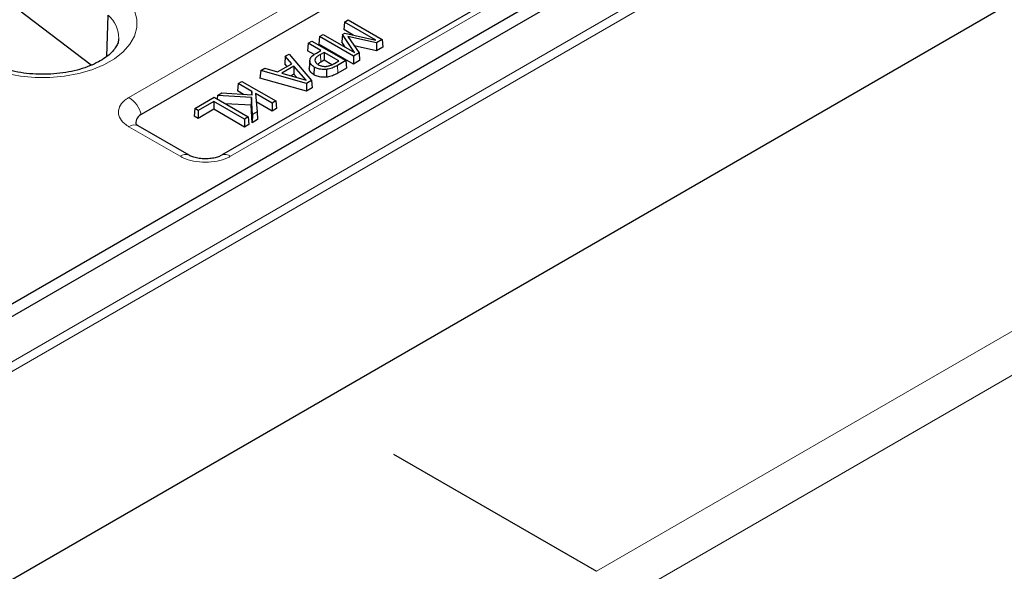
# Model space of a CAD drawing. Units: millimetres. Extents: x 0 to 420, y 0 to 297.
# Drawn here: x 309 to 332, y 122 to 135 of the extents above; entities that cross this region are included whole.
import ezdxf

# ---------------------------------------------------------------- set-up
doc = ezdxf.new("R2010")
doc.units = ezdxf.units.MM

msp = doc.modelspace()

# ---------------------------------------------------------------- linework, layer by layer
at = {"color": 8, "linetype": 'Continuous', "lineweight": 18}
for p, q in [((302.4204, 123.1785), (343.8489, 147.0947)), ((344.0505, 146.9853), (302.4204, 122.9527)), ((311.3224, 132.8993), (328.8787, 143.0343)), ((331.2473, 141.667), (313.691, 131.5319)), ((322.2146, 121.8669), (353.7084, 140.0479)), ((354.3577, 139.4002), (322.8639, 121.2192)), ((315.7848, 133.9016), (315.7928, 133.7221)), ((316.1778, 133.6442), (316.1857, 133.4647)), ((312.5143, 131.5319), (311.3224, 132.22))]:
    msp.add_line(p, q, dxfattribs=at)
at = {"color": 7, "linetype": 'Continuous', "lineweight": 25}
for p, q in [((302.9253, 124.5267), (341.5135, 146.8032)), ((340.0757, 146.2648), (305.3228, 126.2023)), ((329.1645, 142.6361), (311.6081, 132.501)), ((302.4204, 118.1115), (344.5435, 142.4287)), ((331.033, 141.6882), (313.4767, 131.5532)), ((310.4385, 133.6495), (303.7625, 138.7558)), ((310.8037, 133.8542), (310.8374, 134.8143)), ((316.3436, 134.6547), (316.43, 134.7046)), ((316.43, 134.7046), (317.2223, 134.2472)), ((316.3436, 134.6547), (316.3278, 134.4797)), ((316.5479, 134.3526), (316.3278, 134.4797)), ((317.0704, 134.2351), (316.3436, 134.6547)), ((315.4946, 134.1646), (315.581, 134.2144)), ((315.581, 134.2144), (316.3732, 133.7571)), ((315.7606, 134.3181), (315.7447, 134.1431)), ((315.7606, 134.3181), (315.847, 134.368)), ((316.5528, 133.8607), (315.7606, 134.3181)), ((315.847, 134.368), (316.5735, 133.9486)), ((316.294, 134.3662), (316.2809, 134.1929)), ((316.294, 134.3662), (316.3483, 134.3975)), ((316.5735, 133.9486), (316.294, 134.3662)), ((316.3483, 134.3975), (317.0704, 134.2351)), ((317.0874, 134.1693), (316.422, 134.3161)), ((316.422, 134.3161), (316.6833, 133.9361)), ((317.2223, 134.2472), (317.0874, 134.1693)), ((317.2223, 134.2472), (317.2382, 134.0723)), ((315.4946, 134.1646), (315.4787, 133.9896)), ((315.635, 133.8994), (315.4787, 133.9896)), ((315.7912, 133.9933), (315.4946, 134.1646)), ((315.6907, 133.9352), (315.7912, 133.9933)), ((316.5528, 133.6766), (315.7447, 134.1431)), ((316.3631, 134.07), (316.2809, 134.1929)), ((317.0902, 133.9868), (316.5695, 134.1017)), ((317.0874, 134.1693), (317.0902, 133.9868)), ((317.2382, 134.0723), (317.0902, 133.9868)), ((314.965, 133.8588), (314.9513, 133.6851)), ((314.965, 133.8588), (315.0561, 133.9114)), ((315.1162, 133.6863), (314.965, 133.8588)), ((315.0561, 133.9114), (315.5781, 133.2981)), ((315.5336, 133.7498), (315.5223, 133.5748)), ((315.534, 133.756), (315.5227, 133.5814)), ((315.8674, 133.9493), (315.7848, 133.9016)), ((315.8674, 133.7652), (315.7928, 133.7221)), ((316.2107, 133.7512), (315.8674, 133.9493)), ((315.8674, 133.9493), (315.8674, 133.7652)), ((316.0474, 133.6613), (315.8674, 133.7652)), ((316.1119, 133.6942), (316.2107, 133.7512)), ((316.3732, 133.7571), (316.1778, 133.6442)), ((316.3732, 133.7571), (316.3891, 133.5821)), ((316.6833, 133.9361), (316.5528, 133.8607)), ((316.5528, 133.8607), (316.5528, 133.6766)), ((316.6965, 133.7595), (316.5528, 133.6766)), ((316.6833, 133.9361), (316.6965, 133.7595)), ((314.393, 133.5286), (314.3739, 133.3518)), ((314.393, 133.5286), (314.4842, 133.5813)), ((315.4555, 133.2273), (314.393, 133.5286)), ((314.4842, 133.5813), (314.7832, 133.4941)), ((314.7832, 133.4941), (315.1162, 133.6863)), ((315.1672, 133.6278), (314.8844, 133.4645)), ((315.006, 133.6226), (314.9513, 133.6851)), ((315.1672, 133.6278), (315.1642, 133.4419)), ((315.4527, 133.3001), (315.1672, 133.6278)), ((315.6398, 133.6083), (315.6318, 133.4288)), ((316.3891, 133.5821), (316.1857, 133.4647)), ((315.4578, 133.0445), (314.3739, 133.3518)), ((314.8844, 133.4645), (315.4527, 133.3001)), ((315.1642, 133.4419), (315.0969, 133.403)), ((315.2321, 133.3639), (315.1642, 133.4419)), ((315.5781, 133.2981), (315.4555, 133.2273)), ((315.5781, 133.2981), (315.5917, 133.1218)), ((313.8681, 133.2256), (313.8522, 133.0506)), ((313.9888, 132.9718), (313.8522, 133.0506)), ((313.8681, 133.2256), (313.9545, 133.2755)), ((314.1861, 133.042), (313.8681, 133.2256)), ((313.9545, 133.2755), (314.7468, 132.8181)), ((315.4555, 133.2273), (315.4578, 133.0445)), ((315.5917, 133.1218), (315.4578, 133.0445)), ((312.8554, 132.641), (313.3101, 132.9035)), ((313.3101, 132.9035), (314.1023, 132.4461)), ((313.3858, 132.9472), (313.3747, 132.8661)), ((313.3858, 132.9472), (313.4846, 133.0042)), ((314.18, 132.898), (313.3858, 132.9472)), ((313.4846, 133.0042), (314.1927, 132.9587)), ((314.18, 132.898), (314.169, 132.7172)), ((314.2003, 132.5026), (314.18, 132.898)), ((314.1861, 133.042), (314.181, 132.9594)), ((314.1927, 132.9587), (314.1861, 133.042)), ((314.6604, 132.7683), (314.2725, 132.9922)), ((314.2725, 132.9922), (314.3077, 132.5646)), ((312.8554, 132.641), (312.8395, 132.466)), ((312.9316, 132.597), (312.8554, 132.641)), ((313.2999, 132.8096), (312.9316, 132.597)), ((313.2999, 132.6255), (312.9316, 132.4129)), ((312.9316, 132.597), (312.9316, 132.4129)), ((314.0159, 132.3962), (313.2999, 132.8096)), ((313.2999, 132.8096), (313.2999, 132.6255)), ((314.0159, 132.2121), (313.2999, 132.6255)), ((314.169, 132.7172), (313.5684, 132.7544)), ((314.1898, 132.3125), (314.169, 132.7172)), ((314.6604, 132.5841), (314.2884, 132.7989)), ((314.7468, 132.8181), (314.6604, 132.7683)), ((314.6604, 132.7683), (314.6604, 132.5841)), ((314.7627, 132.6432), (314.6604, 132.5841)), ((314.7468, 132.8181), (314.7627, 132.6432)), ((312.9316, 132.4129), (312.8395, 132.466)), ((314.1023, 132.4461), (314.0159, 132.3962)), ((314.0159, 132.3962), (314.0159, 132.2121)), ((314.1023, 132.4461), (314.1182, 132.2711)), ((314.2003, 132.5026), (314.1898, 132.3125)), ((314.3191, 132.3871), (314.1898, 132.3125)), ((314.3077, 132.5646), (314.2003, 132.5026)), ((314.3077, 132.5646), (314.3191, 132.3871)), ((312.7285, 131.5532), (311.5367, 132.2412)), ((314.1182, 132.2711), (314.0159, 132.2121)), ((317.4849, 124.5973), (322.2146, 121.8669))]:
    msp.add_line(p, q, dxfattribs=at)
at = {"color": 8, "linetype": 'Continuous', "lineweight": 18, "flags": 128}
msp.add_lwpolyline([(311.1927, 135.2907), (311.3487, 135.1129), (311.4546, 134.9233), (311.5078, 134.7264), (311.5069, 134.5271), (311.4521, 134.3304), (311.3447, 134.141), (311.1872, 133.9637), (310.9837, 133.8028), (310.739, 133.6623), (310.4593, 133.5455), (310.1514, 133.4555), (309.8229, 133.3944), (309.4819, 133.3637), (309.1367, 133.3642), (308.7959, 133.3958), (308.4679, 133.4578), (308.1608, 133.5487), (307.882, 133.6662), (307.6386, 133.8074), (307.4364, 133.9689)], dxfattribs=at)
at = {"color": 7, "linetype": 'Continuous', "lineweight": 25, "flags": 128}
msp.add_lwpolyline([(315.9211, 133.5533), (315.9217, 133.4989), (315.9223, 133.4445), (315.9231, 133.3719)], dxfattribs=at)
at = {"color": 8, "linetype": 'Continuous', "lineweight": 18}
for centre, radius, start, end in [((310.374, 134.2745), 0.7115, 359.65077, 49.3548), ((310.9583, 132.3364), 0.6704, 14.21453, 57.10045), ((311.4475, 132.05), 0.211, 64.9783, 126.33216), ((312.639, 131.3628), 0.2101, 64.1115, 126.41099), ((313.5663, 131.363), 0.21, 53.57912, 115.99807)]:
    msp.add_arc(centre, radius, start, end, dxfattribs=at)
at = {"color": 7, "linetype": 'Continuous', "lineweight": 25}
msp.add_ellipse((311.9124, 132.3263), major_axis=(0.4297, 0), ratio=0.5757087, start_param=2.357564, end_param=3.3984113, dxfattribs=at)
for points, knots in [([(311.0817, 134.2678), (311.0808, 134.2443), (311.0788, 134.1938), (311.0414, 134.1053), (310.97, 133.9999), (310.8584, 133.8884), (310.7048, 133.7775), (310.5165, 133.6762), (310.297, 133.5885), (310.0512, 133.5181), (309.7851, 133.4678), (309.5056, 133.44), (309.2204, 133.4359), (308.9375, 133.4558), (308.6647, 133.4989), (308.4098, 133.5634), (308.1797, 133.6464), (307.9815, 133.7438), (307.8201, 133.8485), (307.7443, 133.919), (307.7079, 133.9529)], [0, 0, 0, 0, 0.0505026, 0.1080321, 0.1616597, 0.2188328, 0.2743693, 0.3297041, 0.3853008, 0.4413722, 0.4978985, 0.5547675, 0.611834, 0.6689424, 0.725891, 0.7825137, 0.8386624, 0.8942227, 0.9491711, 1, 1, 1, 1]), ([(315.5336, 133.7498), (315.5383, 133.7749), (315.548, 133.8271), (315.6144, 133.8888), (315.6685, 133.9218), (315.6907, 133.9352)], [0, 0, 0, 0, 0.3550928, 0.7363677, 1, 1, 1, 1]), ([(315.6398, 133.6083), (315.6119, 133.6279), (315.5691, 133.6578), (315.5386, 133.7082), (315.5353, 133.7357), (315.5336, 133.7498)], [0, 0, 0, 0, 0.4770294, 0.7324727, 1, 1, 1, 1]), ([(315.7848, 133.9016), (315.7645, 133.8893), (315.7203, 133.8624), (315.665, 133.8185), (315.658, 133.7829), (315.655, 133.7675)], [0, 0, 0, 0, 0.3258671, 0.7098433, 1, 1, 1, 1]), ([(315.655, 133.7675), (315.6586, 133.749), (315.6655, 133.714), (315.706, 133.6822), (315.7297, 133.668), (315.7339, 133.6656)], [0, 0, 0, 0, 0.4824333, 0.9090101, 1, 1, 1, 1]), ([(315.6318, 133.4288), (315.6039, 133.4482), (315.5602, 133.4787), (315.5278, 133.5306), (315.5242, 133.5599), (315.5223, 133.5748)], [0, 0, 0, 0, 0.4615695, 0.7242531, 1, 1, 1, 1]), ([(315.9211, 133.5533), (315.8768, 133.5516), (315.7946, 133.5486), (315.699, 133.5766), (315.6557, 133.5998), (315.6398, 133.6083)], [0, 0, 0, 0, 0.424637, 0.7876711, 1, 1, 1, 1]), ([(315.7928, 133.7221), (315.7709, 133.7103), (315.7465, 133.6971), (315.7293, 133.6807), (315.7275, 133.679)], [0, 0, 0, 0, 0.8943326, 1, 1, 1, 1]), ([(315.7339, 133.6656), (315.7469, 133.6587), (315.7787, 133.6418), (315.8373, 133.6254), (315.8923, 133.6223), (315.9203, 133.6251), (315.9283, 133.6259)], [0, 0, 0, 0, 0.24531916, 0.60378685, 0.88608303, 1, 1, 1, 1]), ([(316.1778, 133.6442), (316.1465, 133.6272), (316.0838, 133.5931), (315.9937, 133.5627), (315.9362, 133.5552), (315.9211, 133.5533)], [0, 0, 0, 0, 0.4222584, 0.8480258, 1, 1, 1, 1]), ([(315.9283, 133.6259), (315.955, 133.631), (316.0035, 133.6402), (316.0622, 133.6667), (316.0952, 133.6849), (316.1119, 133.6942)], [0, 0, 0, 0, 0.3785921, 0.6866121, 1, 1, 1, 1]), ([(315.9231, 133.3719), (315.8789, 133.3702), (315.7955, 133.367), (315.6956, 133.3948), (315.6494, 133.4194), (315.6318, 133.4288)], [0, 0, 0, 0, 0.4096601, 0.7745071, 1, 1, 1, 1]), ([(316.1857, 133.4647), (316.1544, 133.4477), (316.0916, 133.4135), (316, 133.3821), (315.9404, 133.3742), (315.9231, 133.3719)], [0, 0, 0, 0, 0.4130821, 0.8293083, 1, 1, 1, 1]), ([(311.5397, 132.2411), (311.5304, 132.2461), (311.4998, 132.2624), (311.4884, 132.2791), (311.4912, 132.2742), (311.4918, 132.2732)], [0, 0, 0, 0, 0.2593484, 0.8461888, 1, 1, 1, 1]), ([(313.4738, 131.553), (313.4658, 131.5481), (313.4392, 131.5316), (313.3578, 131.5015), (313.238, 131.476), (313.0997, 131.4664), (312.9579, 131.477), (312.8344, 131.5051), (312.7567, 131.536), (312.735, 131.5502), (312.7309, 131.5529)], [0, 0, 0, 0, 0.0617895, 0.2049288, 0.34823037, 0.50252501, 0.65924773, 0.81398792, 0.96450613, 1, 1, 1, 1])]:
    msp.add_open_spline(points, degree=3, knots=knots, dxfattribs=at)
at = {"color": 8, "linetype": 'Continuous', "lineweight": 18}
for points in [[(311.3224, 132.22), (311.3011, 132.2332), (311.2161, 132.2858), (311.1105, 132.3986), (311.0627, 132.56), (311.1108, 132.7213), (311.2168, 132.834), (311.3014, 132.8863), (311.3224, 132.8993)], [(313.691, 131.5319), (313.6681, 131.5196), (313.5769, 131.4705), (313.3815, 131.4096), (313.1019, 131.382), (312.8226, 131.4098), (312.6274, 131.471), (312.5368, 131.5198), (312.5143, 131.5319)]]:
    msp.add_open_spline(points, degree=3, knots=[0, 0, 0, 0, 0.0721139, 0.2871047, 0.500007, 0.7145058, 0.9290132, 1, 1, 1, 1], dxfattribs=at)

doc.saveas('drawing.dxf')
